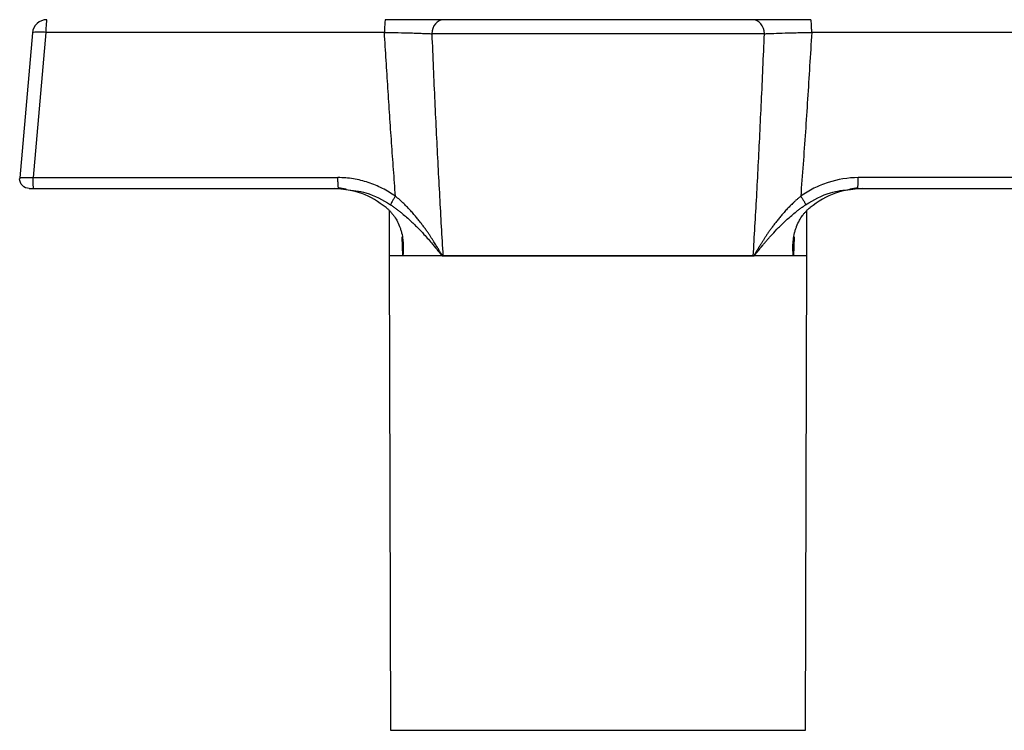
# Model space of a CAD drawing. Units: millimetres. Extents: x 17171 to 20338, y -738 to 2012.
# Drawn here: x 19937 to 20039, y -345 to -271 of the extents above; entities that cross this region are included whole.
import ezdxf

# ---------------------------------------------------------------- set-up
doc = ezdxf.new("R2010")
doc.units = ezdxf.units.MM
doc.layers.add('Dimensions', color=1, linetype='Continuous')
doc.styles.get("Standard").update_dxf_attribs({"font": 'arial.ttf'})
doc.dimstyles.get("Standard").update_dxf_attribs({"dimtxt": 0.18, "dimasz": 40, "dimexe": 0.18, "dimexo": 0.0625, "dimgap": 0.09, "dimtad": 0, "dimdec": 0, "dimzin": 0, "dimdsep": 46, "dimtxsty": 'Standard', "dimblk": 'ARCHTICK', "dimcen": 0.09, "dimadec": 0, "dimazin": 0, "dimtfac": 1, "dimtdec": 4, "dimtofl": 0, "dimtmove": 0, "dimatfit": 3, "dimfxl": 1, "dimtolj": 1, "dimtzin": 0, "dimarcsym": 0})

# ---------------------------------------------------------------- blocks, each defined once
blk = doc.blocks.new('_ArchTick')
at = {"color": 0, "linetype": 'ByBlock', "const_width": 0.15}
blk.add_lwpolyline([(-0.5, -0.5), (0.5, 0.5)], dxfattribs=at)
blk = doc.blocks.new('*D454')
at = {"layer": 'Defpoints', "color": 0}
for p in [(20028.73, -27.59), (20152.22, -581.54), (20271.74, -581.54)]:
    blk.add_point(p, dxfattribs=at)
at = {"layer": 'Dimensions', "color": 0, "lineweight": -2}
for p, q in [((20028.79, -27.59), (20271.92, -27.59)), ((20271.74, -27.59), (20271.74, -282.44)), ((20271.74, -581.54), (20271.74, -326.68)), ((20152.28, -581.54), (20271.92, -581.54))]:
    blk.add_line(p, q, dxfattribs=at)
at = {"layer": 'Dimensions', "color": 0, "lineweight": -2, "xscale": 40, "yscale": 40, "zscale": 40}
for p, rotation in [((20271.74, -27.59), 90), ((20271.74, -581.54), 270)]:
    blk.add_blockref('_ArchTick', p, dxfattribs=dict(at, rotation=rotation))
at = {"layer": 'Dimensions', "color": 0, "insert": (20271.74, -304.56), "char_height": 20, "attachment_point": 5, "rotation": 90}
blk.add_mtext('\\A1;554', dxfattribs=at)

msp = doc.modelspace()

# ---------------------------------------------------------------- linework, layer by layer
at = {"color": 7, "linetype": 'Continuous', "lineweight": 25}
for p, q in [((19937.83, -272.8), (19936.52, -287.84)), ((19939.22, -272.75), (19937.91, -287.81)), ((19974.31, -272.75), (19939.22, -272.75)), ((20013.68, -272.89), (19979.22, -272.89)), ((20053.68, -272.75), (20018.59, -272.75)), ((19937.91, -287.81), (19969.49, -287.81)), ((20055, -287.81), (20023.41, -287.81)), ((19937.97, -288.93), (19969.56, -288.93)), ((19969.54, -288.85), (19970.36, -288.97)), ((19969.56, -288.93), (19970.3, -289.05)), ((20022.54, -288.96), (20023.37, -288.85)), ((20022.61, -289.04), (20023.34, -288.93)), ((20023.34, -288.93), (20054.93, -288.93)), ((19974.8, -291.24), (19974.8, -295.93)), ((20018.1, -295.93), (20018.1, -291.24)), ((19974.8, -295.93), (19974.95, -345.13)), ((20012.53, -295.91), (19980.37, -295.91)), ((20012.53, -295.94), (19980.37, -295.94)), ((20017.95, -345.13), (20018.1, -295.93))]:
    msp.add_line(p, q, dxfattribs=at)
at = {"color": 8, "linetype": 'Continuous', "lineweight": 25}
for p, q in [((19976.22, -295.93), (19976.14, -293.96)), ((20016.76, -293.96), (20016.69, -295.93)), ((19976.22, -295.93), (19974.8, -295.93)), ((20018.1, -295.93), (20016.69, -295.93)), ((19974.95, -345.13), (20017.95, -345.13))]:
    msp.add_line(p, q, dxfattribs=at)
at = {"color": 7, "linetype": 'Continuous', "lineweight": 25}
for centre, radius, start, end in [((19939.33, -272.93), 1.5, 90, 175), ((19937.51, -287.93), 1, 175, 180), ((19981.64, -295.94), 1.27, 178.913, 180.1559), ((20011.15, -295.94), 1.38, 359.8959, 1.0352)]:
    msp.add_arc(centre, radius, start, end, dxfattribs=at)
for points, knots in [([(19939.33, -271.43), (19939.31, -271.43), (19939.3, -271.46), (19939.28, -271.59), (19939.27, -271.69), (19939.25, -271.93), (19939.24, -272.07), (19939.23, -272.39), (19939.22, -272.57), (19939.22, -272.75)], [0, 0, 0, 0, 0.25, 0.25, 0.5, 0.5, 0.75, 0.75, 1, 1, 1, 1]), ([(19974.42, -271.43), (19974.41, -271.43), (19974.39, -271.46), (19974.37, -271.58), (19974.36, -271.68), (19974.34, -271.93), (19974.33, -272.08), (19974.32, -272.41), (19974.32, -272.58), (19974.31, -272.75)], [0, 0, 0, 0, 0.25, 0.25, 0.5, 0.5, 0.75, 0.75, 1, 1, 1, 1]), ([(19980.45, -271.43), (19980.27, -271.43), (19979.9, -271.43), (19979.37, -271.43), (19978.92, -271.43), (19978.45, -271.43), (19977.57, -271.43), (19976.46, -271.43), (19975.31, -271.43), (19974.72, -271.43), (19974.42, -271.43)], [0, 0, 0, 0, 0.000889314, 0.001778628, 0.002223285, 0.002667942, 0.003557256, 0.005335884, 0.006225198, 0.007114512, 0.007114512, 0.007114512, 0.007114512]), ([(19980.45, -271.43), (19980.13, -271.43), (19979.82, -271.58), (19979.36, -272.13), (19979.23, -272.5), (19979.22, -272.89)], [0, 0, 0, 0, 0.5, 0.5, 1, 1, 1, 1]), ([(20012.46, -271.43), (20008.79, -271.43), (20002.82, -271.43), (19990.09, -271.43), (19984.12, -271.43), (19980.45, -271.43)], [0, 0, 0, 0, 0.5, 0.5, 1, 1, 1, 1]), ([(20013.68, -272.89), (20013.68, -272.5), (20013.54, -272.13), (20013.09, -271.58), (20012.78, -271.43), (20012.46, -271.43)], [0, 0, 0, 0, 0.5, 0.5, 1, 1, 1, 1]), ([(20018.49, -271.43), (20018.19, -271.43), (20017.59, -271.43), (20016.72, -271.43), (20015.88, -271.43), (20014.81, -271.43), (20013.83, -271.43), (20013, -271.43), (20012.63, -271.43), (20012.46, -271.43)], [0, 0, 0, 0, 0.000889368, 0.001778737, 0.002668105, 0.003557473, 0.00533621, 0.006225578, 0.007114947, 0.007114947, 0.007114947, 0.007114947]), ([(19939.22, -272.75), (19939.04, -272.73), (19938.86, -272.72), (19938.52, -272.71), (19938.37, -272.71), (19938.11, -272.72), (19938.01, -272.73), (19937.87, -272.76), (19937.83, -272.78), (19937.83, -272.8)], [0, 0, 0, 0, 0.25, 0.25, 0.5, 0.5, 0.75, 0.75, 1, 1, 1, 1]), ([(19975.45, -289.74), (19975.39, -288.82), (19975.25, -286.97), (19975.05, -284.18), (19974.86, -281.36), (19974.67, -278.52), (19974.49, -275.64), (19974.37, -273.71), (19974.31, -272.75)], [0, 0, 0, 0, 0.162515, 0.326689, 0.492523, 0.660019, 0.829178, 1, 1, 1, 1]), ([(19974.31, -272.75), (19974.56, -272.75), (19975.04, -272.76), (19975.98, -272.78), (19976.88, -272.8), (19977.59, -272.82), (19977.98, -272.84), (19978.35, -272.85), (19978.78, -272.87), (19979.08, -272.88), (19979.22, -272.89)], [-0.000000013, -0.000000013, -0.000000013, -0.000000013, 0.000889314, 0.001778628, 0.003557256, 0.00444657, 0.004891227, 0.005335884, 0.006225198, 0.007114512, 0.007114512, 0.007114512, 0.007114512]), ([(19979.22, -272.89), (19979.27, -274.08), (19979.37, -276.42), (19979.52, -279.89), (19979.68, -283.27), (19979.85, -286.55), (19980.02, -289.75), (19980.19, -292.86), (19980.31, -294.91), (19980.37, -295.91)], [0, 0, 0, 0, 0.154431, 0.305005, 0.45172, 0.594577, 0.733576, 0.868717, 1, 1, 1, 1]), ([(20012.53, -295.91), (20012.59, -294.91), (20012.71, -292.86), (20012.89, -289.75), (20013.06, -286.55), (20013.22, -283.27), (20013.38, -279.89), (20013.54, -276.42), (20013.64, -274.08), (20013.68, -272.89)], [0, 0, 0, 0, 0.1312811, 0.266421, 0.4054196, 0.5482769, 0.6949928, 0.8455672, 1, 1, 1, 1]), ([(20013.68, -272.89), (20013.83, -272.88), (20014.13, -272.87), (20014.81, -272.84), (20015.6, -272.81), (20016.47, -272.79), (20017.15, -272.77), (20017.86, -272.76), (20018.35, -272.75), (20018.59, -272.75)], [0, 0, 0, 0, 0.000889368, 0.001778737, 0.003557473, 0.004446842, 0.00533621, 0.006225578, 0.007114961, 0.007114961, 0.007114961, 0.007114961]), ([(20018.59, -272.75), (20018.52, -273.91), (20018.38, -276.21), (20018.16, -279.65), (20017.94, -283.05), (20017.7, -286.41), (20017.53, -288.63), (20017.45, -289.74)], [0, 0, 0, 0, 0.204782, 0.407171, 0.607169, 0.804778, 1, 1, 1, 1]), ([(19937.51, -288.93), (19937.25, -288.93), (19936.99, -288.82), (19936.62, -288.45), (19936.51, -288.19), (19936.51, -287.93)], [0, 0, 0, 0, 0.5, 0.5, 1, 1, 1, 1]), ([(19936.52, -287.84), (19936.52, -287.84), (19936.52, -287.83), (19936.54, -287.82), (19936.56, -287.82), (19936.59, -287.81), (19936.63, -287.8), (19936.68, -287.8), (19936.73, -287.79), (19936.79, -287.79), (19936.85, -287.79), (19936.95, -287.79), (19937.08, -287.78), (19937.26, -287.78), (19937.46, -287.79), (19937.68, -287.8), (19937.83, -287.8), (19937.91, -287.81)], [0, 0, 0, 0, 0.053512, 0.106247, 0.158207, 0.209391, 0.259801, 0.309435, 0.358296, 0.406383, 0.453697, 0.500238, 0.598196, 0.697146, 0.797094, 0.898044, 1, 1, 1, 1]), ([(19937.97, -288.93), (19937.97, -288.93), (19937.96, -288.92), (19937.95, -288.86), (19937.93, -288.75), (19937.92, -288.6), (19937.91, -288.41), (19937.91, -288.21), (19937.91, -288.04), (19937.91, -287.95), (19937.91, -287.93)], [0, 0, 0, 0, 0.1239508, 0.2491007, 0.3742506, 0.4994005, 0.6245504, 0.7497002, 0.8748501, 0.9205332, 0.9205332, 0.9205332, 0.9205332]), ([(19975.45, -289.74), (19975.02, -289.43), (19974.11, -288.89), (19972.9, -288.39), (19971.88, -288.09), (19970.83, -287.87), (19970.03, -287.81), (19969.49, -287.81)], [-0.000000003, -0.000000003, -0.000000003, -0.000000003, 0.001585371, 0.003170742, 0.003963427, 0.004756113, 0.006341484, 0.006341484, 0.006341484, 0.006341484]), ([(20023.41, -287.81), (20022.34, -287.81), (20021.03, -288.03), (20019.53, -288.58), (20018.57, -289.02), (20017.89, -289.43), (20017.45, -289.74)], [0, 0, 0, 0, 0.00318012, 0.00397515, 0.00477018, 0.006360244, 0.006360244, 0.006360244, 0.006360244]), ([(19937.51, -288.93), (19937.51, -288.93), (19937.52, -288.93), (19937.53, -288.93), (19937.56, -288.93), (19937.6, -288.93), (19937.68, -288.93), (19937.77, -288.93), (19937.87, -288.93), (19937.94, -288.93), (19937.97, -288.93)], [0, 0, 0, 0, 0.091145, 0.182095, 0.272791, 0.417432, 0.564606, 0.709611, 0.854591, 1, 1, 1, 1]), ([(19974.49, -290.9), (19973.68, -290.34), (19972.06, -289.22), (19970.08, -289.03), (19969.09, -288.93)], [0, 0, 0, 0, 0.4962204, 1, 1, 1, 1]), ([(19969.56, -288.93), (19969.55, -288.93), (19969.54, -288.92), (19969.54, -288.85), (19969.54, -288.85)], [0, 0, 0, 0, 0.976725, 1, 1, 1, 1]), ([(19975.45, -289.74), (19975.39, -289.82), (19975.27, -290), (19975.1, -290.28), (19974.98, -290.5), (19974.95, -290.59), (19974.94, -290.62)], [0.0000059, 0.0000059, 0.0000059, 0.0000059, 0.2502351, 0.5014171, 0.752599, 0.9999999, 0.9999999, 0.9999999, 0.9999999]), ([(19980.29, -295.86), (19980.28, -295.85), (19980.27, -295.82), (19980.24, -295.78), (19980.2, -295.72), (19980.15, -295.64), (19980.09, -295.54), (19980.02, -295.42), (19979.94, -295.28), (19979.85, -295.13), (19979.74, -294.96), (19979.63, -294.77), (19979.5, -294.56), (19979.36, -294.34), (19979.21, -294.1), (19979.04, -293.85), (19978.86, -293.57), (19978.66, -293.28), (19978.44, -292.98), (19978.2, -292.66), (19977.94, -292.33), (19977.66, -291.98), (19977.36, -291.62), (19977.04, -291.25), (19976.69, -290.88), (19976.31, -290.5), (19975.9, -290.11), (19975.6, -289.87), (19975.45, -289.74)], [0, 0, 0, 0, 0.00488, 0.012493, 0.022842, 0.035904, 0.051688, 0.070199, 0.091434, 0.115383, 0.142031, 0.17137, 0.203393, 0.238094, 0.275467, 0.315514, 0.358239, 0.403657, 0.451787, 0.50266, 0.556272, 0.612476, 0.671084, 0.732029, 0.795322, 0.861, 0.929163, 1, 1, 1, 1]), ([(20017.45, -289.74), (20017.38, -289.8), (20017.23, -289.93), (20017.01, -290.11), (20016.81, -290.3), (20016.61, -290.49), (20016.42, -290.67), (20016.24, -290.86), (20016.06, -291.04), (20015.89, -291.23), (20015.73, -291.41), (20015.57, -291.59), (20015.42, -291.76), (20015.28, -291.94), (20015.14, -292.11), (20015, -292.28), (20014.87, -292.45), (20014.74, -292.61), (20014.62, -292.77), (20014.51, -292.93), (20014.4, -293.08), (20014.29, -293.23), (20014.19, -293.37), (20014.09, -293.51), (20014, -293.65), (20013.91, -293.78), (20013.82, -293.91), (20013.74, -294.04), (20013.66, -294.16), (20013.58, -294.28), (20013.51, -294.39), (20013.44, -294.5), (20013.38, -294.61), (20013.31, -294.71), (20013.25, -294.81), (20013.2, -294.9), (20013.14, -294.99), (20013.09, -295.07), (20013.05, -295.15), (20013, -295.23), (20012.96, -295.3), (20012.92, -295.37), (20012.88, -295.43), (20012.84, -295.49), (20012.81, -295.55), (20012.78, -295.6), (20012.75, -295.64), (20012.73, -295.69), (20012.71, -295.72), (20012.69, -295.76), (20012.67, -295.78), (20012.65, -295.81), (20012.64, -295.83), (20012.62, -295.84), (20012.62, -295.85), (20012.61, -295.86)], [0, 0, 0, 0, 0.035061, 0.069442, 0.103178, 0.136292, 0.168805, 0.200731, 0.23208, 0.262856, 0.293064, 0.322712, 0.351803, 0.38034, 0.408316, 0.435707, 0.462487, 0.488635, 0.51413, 0.538964, 0.563139, 0.586661, 0.609532, 0.631753, 0.653328, 0.674257, 0.694543, 0.714185, 0.733184, 0.751541, 0.769256, 0.786328, 0.802757, 0.818542, 0.833683, 0.84818, 0.86203, 0.875235, 0.887794, 0.899704, 0.910965, 0.921573, 0.931528, 0.940829, 0.949476, 0.957467, 0.964805, 0.97149, 0.977524, 0.982907, 0.98764, 0.991716, 0.995132, 0.997891, 1, 1, 1, 1]), ([(20017.45, -289.74), (20017.51, -289.82), (20017.6, -289.96), (20017.72, -290.14), (20017.8, -290.27), (20017.86, -290.39), (20017.93, -290.52), (20017.96, -290.59), (20017.96, -290.62)], [0.0000003, 0.0000003, 0.0000003, 0.0000003, 0.2499024, 0.3749187, 0.499935, 0.6249514, 0.7499677, 1.0000002, 1.0000002, 1.0000002, 1.0000002]), ([(20023.82, -288.93), (20022.87, -289.02), (20020.89, -289.2), (20019.26, -290.32), (20018.42, -290.9)], [0, 0, 0, 0, 0.480337, 1, 1, 1, 1]), ([(20023.34, -288.93), (20023.35, -288.92), (20023.36, -288.92), (20023.36, -288.87), (20023.37, -288.85)], [0, 0, 0, 0, 0.529366, 1, 1, 1, 1]), ([(19974.94, -290.62), (19975.03, -290.68), (19975.22, -290.81), (19975.5, -291.01), (19975.77, -291.22), (19976.27, -291.62), (19976.94, -292.2), (19977.72, -292.96), (19978.51, -293.79), (19979.11, -294.48), (19979.57, -295.03), (19979.82, -295.35), (19980.02, -295.59), (19980.14, -295.74), (19980.2, -295.8), (19980.23, -295.84), (19980.26, -295.87), (19980.27, -295.89)], [0, 0, 0, 0, 0.040178, 0.085134, 0.12647, 0.167008, 0.321605, 0.464861, 0.595781, 0.780044, 0.841358, 0.898444, 0.951302, 0.976167, 0.982221, 0.988212, 1, 1, 1, 1]), ([(20012.63, -295.89), (20012.65, -295.87), (20012.67, -295.85), (20012.69, -295.82), (20012.7, -295.81), (20012.71, -295.8), (20012.76, -295.75), (20012.87, -295.61), (20013.06, -295.39), (20013.29, -295.09), (20013.53, -294.8), (20013.76, -294.53), (20013.99, -294.26), (20014.23, -293.99), (20014.61, -293.56), (20015.17, -292.97), (20015.96, -292.21), (20016.63, -291.62), (20017.13, -291.23), (20017.4, -291.02), (20017.68, -290.81), (20017.87, -290.68), (20017.96, -290.62)], [0, 0, 0, 0, 0.011003, 0.013792, 0.015192, 0.016596, 0.022249, 0.045478, 0.094908, 0.14835, 0.205778, 0.251444, 0.299323, 0.349417, 0.40174, 0.532722, 0.676455, 0.831815, 0.872605, 0.914223, 0.959495, 1, 1, 1, 1]), ([(19974.49, -290.9), (19974.52, -290.93), (19974.6, -291), (19974.71, -291.1), (19974.82, -291.21), (19974.93, -291.32), (19975.04, -291.45), (19975.15, -291.59), (19975.35, -291.84), (19975.62, -292.26), (19975.84, -292.75), (19976, -293.19), (19976.13, -293.66), (19976.22, -294.18), (19976.26, -294.69), (19976.27, -295.11), (19976.26, -295.51), (19976.23, -295.8), (19976.22, -295.93)], [0, 0, 0, 0, 0.0246544, 0.0505174, 0.0775803, 0.1058303, 0.1352517, 0.1658268, 0.1975364, 0.3041617, 0.4298551, 0.4903371, 0.5591861, 0.6969399, 0.7820083, 0.8436836, 0.927275, 1, 1, 1, 1]), ([(20016.69, -295.93), (20016.68, -295.84), (20016.66, -295.66), (20016.64, -295.38), (20016.64, -295.06), (20016.64, -294.69), (20016.69, -294.18), (20016.78, -293.66), (20016.91, -293.19), (20017.06, -292.75), (20017.29, -292.26), (20017.58, -291.8), (20017.83, -291.49), (20018.03, -291.27), (20018.22, -291.07), (20018.35, -290.96), (20018.42, -290.9)], [0, 0, 0, 0, 0.047287, 0.099383, 0.156348, 0.218012, 0.303078, 0.44082, 0.509675, 0.570165, 0.695853, 0.802494, 0.857234, 0.908456, 0.956068, 1, 1, 1, 1]), ([(19980.27, -295.89), (19980.28, -295.89), (19980.28, -295.88), (19980.28, -295.87), (19980.29, -295.86), (19980.29, -295.86), (19980.29, -295.86)], [-0.0037752, -0.0037752, -0.0037752, -0.0037752, 0.2474067, 0.4985887, 0.7497706, 0.9923324, 0.9923324, 0.9923324, 0.9923324]), ([(19980.27, -295.89), (19980.28, -295.89), (19980.28, -295.89), (19980.29, -295.9), (19980.3, -295.91), (19980.3, -295.91), (19980.3, -295.91), (19980.3, -295.91), (19980.31, -295.92), (19980.32, -295.92), (19980.32, -295.93), (19980.33, -295.93)], [0, 0, 0, 0, 0.12847, 0.255922, 0.510806, 0.542192, 0.557781, 0.573293, 0.634416, 0.751593, 1, 1, 1, 1]), ([(20012.57, -295.9), (20012.57, -295.9), (20012.57, -295.9), (20012.57, -295.9), (20012.56, -295.91), (20012.55, -295.91), (20012.55, -295.91), (20012.54, -295.91), (20012.54, -295.91), (20012.53, -295.91)], [0, 0, 0, 0, 0.0651085, 0.1297453, 0.25787, 0.5109935, 0.635763, 0.7587466, 1, 1, 1, 1]), ([(20012.58, -295.93), (20012.58, -295.93), (20012.59, -295.92), (20012.6, -295.92), (20012.6, -295.91), (20012.6, -295.91), (20012.6, -295.91), (20012.61, -295.91), (20012.62, -295.9), (20012.62, -295.89), (20012.63, -295.89), (20012.63, -295.89)], [0, 0, 0, 0, 0.248399, 0.365579, 0.426701, 0.442212, 0.457801, 0.489186, 0.744064, 0.871521, 1, 1, 1, 1]), ([(19980.33, -295.93), (19979.49, -295.93), (19977.81, -295.93), (19976.75, -295.93), (19976.22, -295.93)], [0, 0, 0, 0, 0.5, 1, 1, 1, 1]), ([(19980.37, -295.94), (19980.36, -295.94), (19980.35, -295.94), (19980.33, -295.93), (19980.33, -295.93)], [0, 0, 0, 0, 0.458483, 1, 1, 1, 1]), ([(20012.58, -295.93), (20012.57, -295.93), (20012.56, -295.94), (20012.54, -295.94), (20012.53, -295.94)], [0, 0, 0, 0, 0.541478, 1, 1, 1, 1]), ([(20016.69, -295.93), (20016.16, -295.93), (20015.1, -295.93), (20013.42, -295.93), (20012.58, -295.93)], [0, 0, 0, 0, 0.5, 1, 1, 1, 1])]:
    msp.add_open_spline(points, degree=3, knots=knots, dxfattribs=at)
for points in [[(20018.59, -272.75), (20018.59, -272.58), (20018.58, -272.24), (20018.56, -271.78), (20018.52, -271.48), (20018.5, -271.43), (20018.49, -271.43)], [(19937.91, -287.93), (19937.91, -287.89), (19937.91, -287.85), (19937.91, -287.81)], [(19969.49, -287.93), (19969.49, -287.89), (19969.49, -287.85), (19969.49, -287.81)], [(19980.33, -295.9), (19980.32, -295.89), (19980.3, -295.87), (19980.29, -295.86)], [(19980.37, -295.91), (19980.36, -295.91), (19980.35, -295.91), (19980.33, -295.9)], [(19980.33, -295.9), (19980.33, -295.91), (19980.33, -295.92), (19980.33, -295.93)], [(20012.61, -295.86), (20012.6, -295.87), (20012.59, -295.89), (20012.57, -295.9)], [(20012.58, -295.93), (20012.58, -295.92), (20012.57, -295.91), (20012.57, -295.9)], [(20012.63, -295.89), (20012.63, -295.88), (20012.62, -295.87), (20012.61, -295.86)]]:
    msp.add_open_spline(points, degree=3, dxfattribs=at)
at = {"color": 8, "linetype": 'Continuous', "lineweight": 25}
for points, knots in [([(19969.54, -288.85), (19969.53, -288.78), (19969.51, -288.66), (19969.5, -288.32), (19969.49, -288.06), (19969.49, -287.93)], [0, 0, 0, 0, 0.327987, 0.663992, 1, 1, 1, 1]), ([(20023.37, -288.85), (20023.37, -288.85), (20023.37, -288.82), (20023.38, -288.74), (20023.39, -288.6), (20023.4, -288.42), (20023.41, -288.23), (20023.41, -288.02), (20023.41, -287.88), (20023.41, -287.81)], [0, 0, 0, 0, 0.018147, 0.181791, 0.345439, 0.509089, 0.672731, 0.83635, 1, 1, 1, 1]), ([(19970.3, -289.05), (19971.01, -289.11), (19972.68, -289.28), (19974.12, -290.13), (19974.94, -290.62)], [0, 0, 0, 0, 0.424942, 1, 1, 1, 1]), ([(20017.96, -290.62), (20018.8, -290.13), (20020.23, -289.27), (20021.9, -289.11), (20022.61, -289.04)], [0, 0, 0, 0, 0.578432, 1, 1, 1, 1])]:
    msp.add_open_spline(points, degree=3, knots=knots, dxfattribs=at)

# ---------------------------------------------------------------- dimensions: what is measured, and where the dimension line sits
at = {"layer": 'Dimensions'}
dim = msp.add_linear_dim(base=(20271.74, -581.54), p1=(20028.73, -27.59), p2=(20152.22, -581.54), angle=90, dimstyle='Standard', override={"dimtxt": 20}, dxfattribs=at)
dim.commit()
dim.dimension.update_dxf_attribs({"geometry": '*D454', "text_midpoint": (20271.74, -304.56)})

doc.saveas('drawing.dxf')
